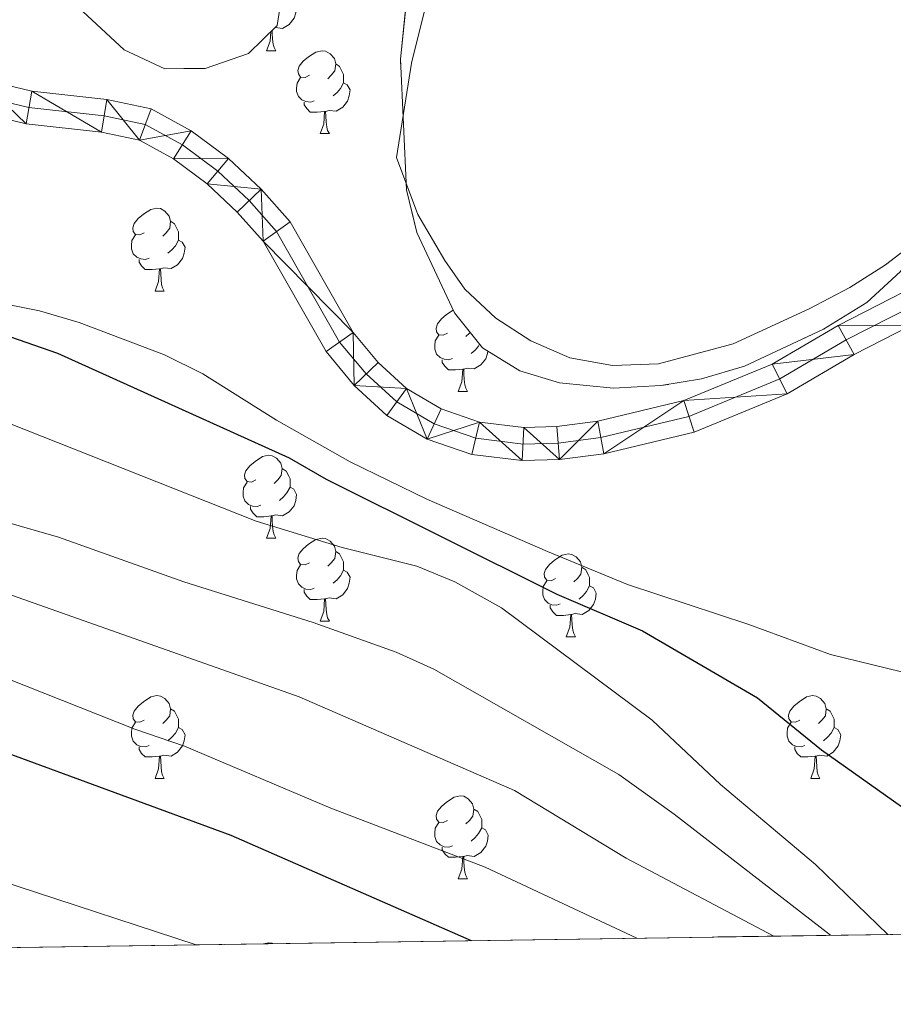
# Model space of a CAD drawing. Extents: x 599368 to 603867, y 761354 to 764390.
# Drawn here: x 601627 to 601733, y 761774 to 761894 of the extents above; entities that cross this region are included whole.
import ezdxf

# ---------------------------------------------------------------- set-up
doc = ezdxf.new("R2010")
doc.units = 0
doc.header["$MEASUREMENT"] = 0
doc.linetypes.add('DGN Style 3', pattern=[59.710713999999996, 42.65051, -17.060204])
doc.linetypes.add('DGN Style 4', pattern=[68.28346651, 34.120408, -17.060204, 0.04265051, -17.060204])
for name, color, linetype in [('Nivel 11', 7, 'Continuous'), ('Nivel 23', 7, 'Continuous'), ('Nivel 35', 7, 'Continuous'), ('Nivel 36', 7, 'Continuous'), ('Nivel 4', 7, 'Continuous'), ('Nivel 49', 7, 'Continuous'), ('Nivel 5', 7, 'Continuous'), ('Nivel 51', 7, 'Continuous'), ('Nivel 57', 7, 'Continuous'), ('Nivel 61', 7, 'Continuous'), ('Nivel 63', 7, 'Continuous')]:
    doc.layers.add(name, color=color, linetype=linetype)
doc.linetypes.add('5zonar', pattern='A,-5,[1,dgnlstyle.shx,S=0.08,R=0,X=0,Y=0],-5', length=10)

msp = doc.modelspace()

# ---------------------------------------------------------------- linework, layer by layer
at = {"layer": 'Nivel 11', "color": 142, "linetype": 'Continuous', "lineweight": 13}
for points in [[(601746.371, 761865.9280000001, 568.316), (601740.784, 761863.8729999999, 568.223), (601726.473, 761856.5390000001, 568.13), (601718.506, 761851.875, 568.13), (601707.801, 761847.44, 567.944), (601697.4029999999, 761844.943, 567.851), (601692.426, 761844.3019999999, 567.851), (601688.442, 761844.1869999999, 567.664), (601683.0719999999, 761844.8430000001, 567.385), (601678.442, 761846.4469999999, 567.292), (601674.2649999999, 761848.898, 567.199), (601670.8200000001, 761852.057, 567.105), (601667.81, 761855.6740000001, 567.105), (601660.1680000001, 761869.088, 566.919), (601656.646, 761873.054, 566.919), (601652.7180000001, 761876.74, 566.919), (601648.2069999999, 761880.0860000001, 566.919), (601643.337, 761882.763, 566.826), (601637.979, 761883.8970000001, 566.826), (601628.912, 761884.8999999999, 566.64), (601622.5020000001, 761886.4280000001, 566.64)], [(601735.1740000001, 761856.5020000001, 568.1750000000001), (601728.398, 761853.03, 568.13), (601720.291, 761848.284, 568.13), (601709.0419999999, 761843.625, 567.944), (601698.128, 761841.004, 567.851), (601692.7409999999, 761840.3090000001, 567.851), (601688.257, 761840.1799999999, 567.664), (601682.165, 761840.9240000001, 567.385), (601676.7590000001, 761842.7960000001, 567.292), (601671.8740000001, 761845.663, 567.199), (601667.9169999999, 761849.2920000001, 567.105), (601664.5090000001, 761853.3870000001, 567.105), (601656.899, 761866.7450000001, 566.919), (601653.777, 761870.2609999999, 566.919), (601650.149, 761873.665, 566.919), (601646.0419999999, 761876.7110000001, 566.919), (601641.9299999999, 761878.9720000001, 566.826), (601637.344, 761879.942, 566.826), (601628.2250000001, 761880.9510000001, 566.64), (601621.169, 761882.6329999999, 566.64)]]:
    msp.add_polyline3d(points, dxfattribs=at)
at = {"layer": 'Nivel 23', "color": 2, "linetype": 'DGN Style 4', "lineweight": 0}
msp.add_polyline3d([(601741.5889999999, 761862.038, 568.223), (601727.436, 761854.7849999999, 568.13), (601719.399, 761850.0800000001, 568.13), (601708.422, 761845.533, 567.944), (601697.7660000001, 761842.9739999999, 567.851), (601692.584, 761842.3060000001, 567.851), (601688.3500000001, 761842.1840000001, 567.664), (601682.619, 761842.8840000001, 567.385), (601677.601, 761844.622, 567.292), (601673.0700000001, 761847.281, 567.199), (601669.369, 761850.675, 567.105), (601666.1599999999, 761854.531, 567.105), (601658.534, 761867.9170000001, 566.919), (601655.212, 761871.658, 566.919), (601651.4340000001, 761875.203, 566.919), (601647.125, 761878.399, 566.919), (601642.6340000001, 761880.868, 566.826), (601637.662, 761881.9199999999, 566.826), (601628.5689999999, 761882.926, 566.64), (601621.8360000001, 761884.531, 566.64)], dxfattribs=at)
at = {"layer": 'Nivel 35', "color": 92, "linetype": '5zonar', "lineweight": 0, "ltscale": 0.5}
for points in [[(601621.712, 761901.9950000001, 572.849), (601627.5349999999, 761899.922, 572.849), (601632.297, 761897.1510000001, 573.222), (601640.084, 761889.9110000001, 573.408), (601644.993, 761887.5989999999, 573.408), (601649.8770000001, 761887.6529999999, 573.408), (601655.122, 761889.4650000001, 573.594), (601658.595, 761892.861, 573.78), (601659.095, 761895.996, 573.78), (601657.9099999999, 761899.646, 573.78), (601655.233, 761903.871, 573.78), (601648.3840000001, 761912.362, 574.339), (601646.5830000001, 761917.04, 574.339), (601646.7490000001, 761922.264, 574.339), (601649.7690000001, 761932.2180000001, 574.339), (601648.96, 761936.3300000001, 574.5260000000001), (601646.236, 761941.1840000001, 575.085), (601637.551, 761953.757, 575.085), (601630.581, 761962.99, 575.085), (601627.8600000001, 761967.5390000001, 575.085), (601624.6130000001, 761971.395, 575.085)], [(601674.658, 761900.0249999999, 574.153), (601673.5220000001, 761888.7520000001, 574.153), (601674.229, 761872.963, 574.153), (601675.507, 761867.788, 574.153), (601680.04, 761858.0700000001, 574.153), (601683.4439999999, 761853.8330000001, 574.153), (601687.977, 761851.06, 574.153), (601692.7620000001, 761849.588, 574.153), (601699.294, 761848.9709999999, 574.153), (601705.0149999999, 761849.263, 574.153), (601709.9480000001, 761850.068, 574.153), (601715.1259999999, 761851.629, 574.153), (601724.706, 761856.074, 574.153), (601729.935, 761859.3049999999, 574.153), (601734.014, 761863.0889999999, 574.153), (601736.794, 761867.2339999999, 574.153), (601738.6030000001, 761872.632, 574.153), (601738.878, 761878.8630000001, 574.153), (601739.05, 761883.977, 574.5260000000001), (601740.284, 761889.791, 574.898)]]:
    msp.add_polyline3d(points, dxfattribs=at)
at = {"layer": 'Nivel 36', "color": 92, "linetype": 'Continuous', "lineweight": 0, "flags": 128}
for points in [[(601660.1570000001, 761895.9510000001), (601660.612, 761895.7010000001), (601660.9569999999, 761895.0860000001), (601660.8470000001, 761894.361), (601660.6370000001, 761893.7209999999), (601660.0519999999, 761892.9809999999), (601659.257, 761892.5009999999), (601658.4070000001, 761892.6059999999), (601658.3019999999, 761892.574)], [(601657.3219999999, 761889.791), (601657.757, 761890.9510000001), (601657.842, 761892.1240000001)], [(601657.9890000001, 761892.2690000001), (601658.0120000001, 761891.8910000001), (601658.047, 761891.206), (601658.1170000001, 761890.591), (601658.2320000001, 761890.1910000001), (601658.4469999999, 761889.791)], [(601657.3219999999, 761889.791), (601658.4469999999, 761889.791)], [(601662.497, 761886.8160000001), (601661.967, 761886.551), (601661.4369999999, 761886.6059999999), (601661.172, 761886.976), (601661.1170000001, 761887.4010000001), (601661.277, 761887.9210000001), (601661.757, 761888.5160000001), (601662.392, 761889.0460000001), (601663.2919999999, 761889.631), (601664.037, 761889.791), (601664.462, 761889.736), (601664.9920000001, 761889.4210000001), (601665.5220000001, 761888.8360000001), (601665.682, 761888.196), (601665.5719999999, 761887.3459999999), (601665.1470000001, 761886.8160000001), (601664.727, 761886.3910000001)], [(601665.682, 761888.196), (601666.1570000001, 761887.881), (601666.4720000001, 761887.2409999999), (601666.632, 761886.9210000001), (601666.632, 761886.341), (601666.632, 761885.916), (601666.2620000001, 761885.226), (601665.842, 761884.746), (601665.362, 761884.3260000001)], [(601663.0819999999, 761883.736), (601662.6570000001, 761883.5760000001), (601662.0719999999, 761883.6359999999), (601661.5970000001, 761883.8459999999), (601661.172, 761884.271), (601660.9569999999, 761884.8559999999), (601660.9569999999, 761885.2760000001), (601661.0120000001, 761885.861), (601661.4369999999, 761886.551)], [(601666.632, 761885.916), (601667.087, 761885.666), (601667.432, 761885.051), (601667.3219999999, 761884.3260000001), (601667.112, 761883.686), (601666.527, 761882.946), (601665.7320000001, 761882.466), (601664.882, 761882.571), (601664.452, 761882.4410000001)], [(601664.342, 761882.4410000001), (601663.452, 761882.3559999999), (601662.6070000001, 761882.3559999999), (601662.182, 761882.7860000001), (601661.862, 761883.2609999999), (601661.862, 761883.5760000001)], [(601663.797, 761879.756), (601664.2320000001, 761880.916), (601664.342, 761882.4410000001), (601664.452, 761882.4410000001), (601664.487, 761881.8559999999), (601664.5220000001, 761881.1710000001), (601664.592, 761880.5560000001), (601664.7069999999, 761880.156), (601664.922, 761879.756)], [(601663.797, 761879.756), (601664.922, 761879.756)], [(601642.5190000001, 761867.7679999999), (601641.9890000001, 761867.503), (601641.459, 761867.558), (601641.1939999999, 761867.9280000001), (601641.139, 761868.3530000001), (601641.2990000001, 761868.8729999999), (601641.7790000001, 761869.4680000001), (601642.4140000001, 761869.9979999999), (601643.314, 761870.5830000001), (601644.0590000001, 761870.743), (601644.4839999999, 761870.6880000001), (601645.014, 761870.3729999999), (601645.544, 761869.788), (601645.7039999999, 761869.148), (601645.594, 761868.298), (601645.169, 761867.7679999999), (601644.7490000001, 761867.3430000001)], [(601645.7039999999, 761869.148), (601646.179, 761868.8330000001), (601646.494, 761868.193), (601646.6540000001, 761867.8729999999), (601646.6540000001, 761867.2930000001), (601646.6540000001, 761866.868), (601646.284, 761866.1780000001), (601645.8640000001, 761865.6980000001), (601645.3840000001, 761865.2779999999)], [(601643.104, 761864.6880000001), (601642.679, 761864.5279999999), (601642.094, 761864.588), (601641.619, 761864.798), (601641.1939999999, 761865.223), (601640.979, 761865.808), (601640.979, 761866.2280000001), (601641.034, 761866.8130000001), (601641.459, 761867.503)], [(601646.6540000001, 761866.868), (601647.1089999999, 761866.618), (601647.4539999999, 761866.003), (601647.344, 761865.2779999999), (601647.1340000001, 761864.638), (601646.5490000001, 761863.898), (601645.754, 761863.4180000001), (601644.9040000001, 761863.523), (601644.4739999999, 761863.3929999999)], [(601644.3640000001, 761863.3929999999), (601643.4739999999, 761863.308), (601642.629, 761863.308), (601642.2039999999, 761863.7380000001), (601641.8840000001, 761864.213), (601641.8840000001, 761864.5279999999)], [(601643.8189999999, 761860.7080000001), (601644.254, 761861.868), (601644.3640000001, 761863.3929999999), (601644.4739999999, 761863.3929999999), (601644.5090000001, 761862.808), (601644.544, 761862.1229999999), (601644.6140000001, 761861.5079999999), (601644.729, 761861.108), (601644.9439999999, 761860.7080000001)], [(601643.8189999999, 761860.7080000001), (601644.9439999999, 761860.7080000001)], [(601679.21, 761855.628), (601678.6799999999, 761855.3630000001), (601678.1499999999, 761855.4180000001), (601677.885, 761855.788), (601677.8300000001, 761856.213), (601677.99, 761856.733), (601678.47, 761857.328), (601679.105, 761857.858), (601679.898, 761858.3740000001)], [(601679.7949999999, 761852.548), (601679.3700000001, 761852.388), (601678.7849999999, 761852.4480000001), (601678.31, 761852.658), (601677.885, 761853.0830000001), (601677.6699999999, 761853.6680000001), (601677.6699999999, 761854.088), (601677.7250000001, 761854.673), (601678.1499999999, 761855.3630000001)], [(601681.9310000001, 761855.716), (601681.8600000001, 761855.628), (601681.44, 761855.203)], [(601683.0970000001, 761854.2650000001), (601682.9750000001, 761854.038), (601682.5549999999, 761853.558), (601682.075, 761853.138)], [(601684.081, 761853.443), (601684.0349999999, 761853.138), (601683.825, 761852.4979999999), (601683.24, 761851.7579999999), (601682.4450000001, 761851.2779999999), (601681.595, 761851.3829999999), (601681.165, 761851.253)], [(601681.0549999999, 761851.253), (601680.165, 761851.1680000001), (601679.3200000001, 761851.1680000001), (601678.895, 761851.598), (601678.575, 761852.0730000001), (601678.575, 761852.388)], [(601680.51, 761848.568), (601680.9450000001, 761849.7280000001), (601681.0549999999, 761851.253), (601681.165, 761851.253), (601681.2, 761850.6680000001), (601681.2350000001, 761849.983), (601681.3049999999, 761849.368), (601681.4199999999, 761848.9680000001), (601681.635, 761848.568)], [(601680.51, 761848.568), (601681.635, 761848.568)], [(601656.0220000001, 761837.8589999999), (601655.4920000001, 761837.594), (601654.962, 761837.649), (601654.6969999999, 761838.0190000001), (601654.642, 761838.4439999999), (601654.8019999999, 761838.9639999999), (601655.2820000001, 761839.5590000001), (601655.9169999999, 761840.0889999999), (601656.817, 761840.6740000001), (601657.5619999999, 761840.834), (601657.987, 761840.7790000001), (601658.517, 761840.4639999999), (601659.047, 761839.879), (601659.2069999999, 761839.2390000001), (601659.0970000001, 761838.389), (601658.672, 761837.8589999999), (601658.2520000001, 761837.4340000001)], [(601659.2069999999, 761839.2390000001), (601659.682, 761838.9240000001), (601659.997, 761838.284), (601660.1570000001, 761837.9639999999), (601660.1570000001, 761837.3840000001), (601660.1570000001, 761836.959), (601659.787, 761836.2690000001), (601659.3670000001, 761835.7890000001), (601658.8870000001, 761835.369)], [(601656.6070000001, 761834.7790000001), (601656.182, 761834.619), (601655.5970000001, 761834.679), (601655.122, 761834.889), (601654.6969999999, 761835.314), (601654.4820000001, 761835.899), (601654.4820000001, 761836.3189999999), (601654.537, 761836.9040000001), (601654.962, 761837.594)], [(601660.1570000001, 761836.959), (601660.612, 761836.709), (601660.9569999999, 761836.094), (601660.8470000001, 761835.369), (601660.6370000001, 761834.729), (601660.0519999999, 761833.9890000001), (601659.257, 761833.5090000001), (601658.4070000001, 761833.6140000001), (601657.977, 761833.4839999999)], [(601657.8670000001, 761833.4839999999), (601656.977, 761833.399), (601656.132, 761833.399), (601655.7069999999, 761833.8289999999), (601655.3870000001, 761834.304), (601655.3870000001, 761834.619)], [(601657.3219999999, 761830.7990000001), (601657.757, 761831.959), (601657.8670000001, 761833.4839999999), (601657.977, 761833.4839999999), (601658.0120000001, 761832.899), (601658.047, 761832.2139999999), (601658.1170000001, 761831.5989999999), (601658.2320000001, 761831.199), (601658.4469999999, 761830.7990000001)], [(601657.3219999999, 761830.7990000001), (601658.4469999999, 761830.7990000001)], [(601662.497, 761827.824), (601661.967, 761827.5590000001), (601661.4369999999, 761827.6140000001), (601661.172, 761827.9839999999), (601661.1170000001, 761828.409), (601661.277, 761828.929), (601661.757, 761829.524), (601662.392, 761830.054), (601663.2919999999, 761830.639), (601664.037, 761830.7990000001), (601664.462, 761830.744), (601664.9920000001, 761830.429), (601665.5220000001, 761829.844), (601665.682, 761829.2039999999), (601665.5719999999, 761828.354), (601665.1470000001, 761827.824), (601664.727, 761827.399)], [(601665.682, 761829.2039999999), (601666.1570000001, 761828.889), (601666.4720000001, 761828.2490000001), (601666.632, 761827.929), (601666.632, 761827.3489999999), (601666.632, 761826.9240000001), (601666.2620000001, 761826.2339999999), (601665.842, 761825.754), (601665.362, 761825.334)], [(601692.2690000001, 761825.919), (601691.7390000001, 761825.6540000001), (601691.209, 761825.709), (601690.9439999999, 761826.0789999999), (601690.889, 761826.504), (601691.0490000001, 761827.024), (601691.5290000001, 761827.619), (601692.1640000001, 761828.149), (601693.064, 761828.7339999999), (601693.8090000001, 761828.8940000001), (601694.2339999999, 761828.8389999999), (601694.764, 761828.524), (601695.294, 761827.939), (601695.4539999999, 761827.2990000001), (601695.344, 761826.449), (601694.919, 761825.919), (601694.4990000001, 761825.494)], [(601663.0819999999, 761824.744), (601662.6570000001, 761824.584), (601662.0719999999, 761824.6440000001), (601661.5970000001, 761824.854), (601661.172, 761825.2790000001), (601660.9569999999, 761825.8640000001), (601660.9569999999, 761826.284), (601661.0120000001, 761826.869), (601661.4369999999, 761827.5590000001)], [(601666.632, 761826.9240000001), (601667.087, 761826.6740000001), (601667.432, 761826.0590000001), (601667.3219999999, 761825.334), (601667.112, 761824.6939999999), (601666.527, 761823.9539999999), (601665.7320000001, 761823.4739999999), (601664.882, 761823.5789999999), (601664.452, 761823.449)], [(601695.4539999999, 761827.2990000001), (601695.929, 761826.9839999999), (601696.244, 761826.344), (601696.4040000001, 761826.024), (601696.4040000001, 761825.4439999999), (601696.4040000001, 761825.0190000001), (601696.034, 761824.3289999999), (601695.6140000001, 761823.8489999999), (601695.1340000001, 761823.429)], [(601692.854, 761822.8389999999), (601692.429, 761822.679), (601691.844, 761822.7390000001), (601691.369, 761822.949), (601690.9439999999, 761823.3740000001), (601690.729, 761823.959), (601690.729, 761824.379), (601690.784, 761824.9639999999), (601691.209, 761825.6540000001)], [(601664.342, 761823.449), (601663.452, 761823.3640000001), (601662.6070000001, 761823.3640000001), (601662.182, 761823.794), (601661.862, 761824.2690000001), (601661.862, 761824.584)], [(601696.4040000001, 761825.0190000001), (601696.8589999999, 761824.7690000001), (601697.2039999999, 761824.1540000001), (601697.094, 761823.429), (601696.8840000001, 761822.7890000001), (601696.2990000001, 761822.0490000001), (601695.504, 761821.5689999999), (601694.6540000001, 761821.6740000001), (601694.2239999999, 761821.544)], [(601663.797, 761820.764), (601664.2320000001, 761821.9240000001), (601664.342, 761823.449), (601664.452, 761823.449), (601664.487, 761822.8640000001), (601664.5220000001, 761822.179), (601664.592, 761821.564), (601664.7069999999, 761821.1640000001), (601664.922, 761820.764)], [(601694.1140000001, 761821.544), (601693.2239999999, 761821.459), (601692.379, 761821.459), (601691.9539999999, 761821.889), (601691.6340000001, 761822.3640000001), (601691.6340000001, 761822.679)], [(601663.797, 761820.764), (601664.922, 761820.764)], [(601693.5689999999, 761818.8589999999), (601694.004, 761820.0190000001), (601694.1140000001, 761821.544), (601694.2239999999, 761821.544), (601694.2590000001, 761820.959), (601694.294, 761820.274), (601694.3640000001, 761819.659), (601694.479, 761819.2590000001), (601694.6939999999, 761818.8589999999)], [(601693.5689999999, 761818.8589999999), (601694.6939999999, 761818.8589999999)], [(601642.5190000001, 761808.7760000001), (601641.9890000001, 761808.5109999999), (601641.459, 761808.5660000001), (601641.1939999999, 761808.936), (601641.139, 761809.361), (601641.2990000001, 761809.881), (601641.7790000001, 761810.476), (601642.4140000001, 761811.006), (601643.314, 761811.591), (601644.0590000001, 761811.7509999999), (601644.4839999999, 761811.696), (601645.014, 761811.381), (601645.544, 761810.7960000001), (601645.7039999999, 761810.156), (601645.594, 761809.3060000001), (601645.169, 761808.7760000001), (601644.7490000001, 761808.351)], [(601721.8459999999, 761808.7760000001), (601721.3160000001, 761808.5109999999), (601720.7860000001, 761808.5660000001), (601720.521, 761808.936), (601720.466, 761809.361), (601720.6259999999, 761809.881), (601721.1059999999, 761810.476), (601721.7409999999, 761811.006), (601722.6410000001, 761811.591), (601723.3859999999, 761811.7509999999), (601723.811, 761811.696), (601724.341, 761811.381), (601724.871, 761810.7960000001), (601725.031, 761810.156), (601724.9210000001, 761809.3060000001), (601724.496, 761808.7760000001), (601724.0760000001, 761808.351)], [(601645.7039999999, 761810.156), (601646.179, 761809.841), (601646.494, 761809.2010000001), (601646.6540000001, 761808.881), (601646.6540000001, 761808.301), (601646.6540000001, 761807.8759999999), (601646.284, 761807.186), (601645.8640000001, 761806.706), (601645.3840000001, 761806.2860000001)], [(601725.031, 761810.156), (601725.506, 761809.841), (601725.821, 761809.2010000001), (601725.9809999999, 761808.881), (601725.9809999999, 761808.301), (601725.9809999999, 761807.8759999999), (601725.611, 761807.186), (601725.1910000001, 761806.706), (601724.7110000001, 761806.2860000001)], [(601643.104, 761805.696), (601642.679, 761805.5360000001), (601642.094, 761805.5959999999), (601641.619, 761805.8060000001), (601641.1939999999, 761806.2309999999), (601640.979, 761806.8160000001), (601640.979, 761807.236), (601641.034, 761807.821), (601641.459, 761808.5109999999)], [(601646.6540000001, 761807.8759999999), (601647.1089999999, 761807.6259999999), (601647.4539999999, 761807.0109999999), (601647.344, 761806.2860000001), (601647.1340000001, 761805.646), (601646.5490000001, 761804.906), (601645.754, 761804.426), (601644.9040000001, 761804.531), (601644.4739999999, 761804.4010000001)], [(601722.4310000001, 761805.696), (601722.006, 761805.5360000001), (601721.4210000001, 761805.5959999999), (601720.946, 761805.8060000001), (601720.521, 761806.2309999999), (601720.3060000001, 761806.8160000001), (601720.3060000001, 761807.236), (601720.361, 761807.821), (601720.7860000001, 761808.5109999999)], [(601725.9809999999, 761807.8759999999), (601726.436, 761807.6259999999), (601726.781, 761807.0109999999), (601726.6710000001, 761806.2860000001), (601726.4610000001, 761805.646), (601725.8759999999, 761804.906), (601725.081, 761804.426), (601724.2309999999, 761804.531), (601723.801, 761804.4010000001)], [(601644.3640000001, 761804.4010000001), (601643.4739999999, 761804.3160000001), (601642.629, 761804.3160000001), (601642.2039999999, 761804.746), (601641.8840000001, 761805.2209999999), (601641.8840000001, 761805.5360000001)], [(601723.6910000001, 761804.4010000001), (601722.801, 761804.3160000001), (601721.956, 761804.3160000001), (601721.531, 761804.746), (601721.2110000001, 761805.2209999999), (601721.2110000001, 761805.5360000001)], [(601643.8189999999, 761801.716), (601644.254, 761802.8759999999), (601644.3640000001, 761804.4010000001), (601644.4739999999, 761804.4010000001), (601644.5090000001, 761803.8160000001), (601644.544, 761803.131), (601644.6140000001, 761802.5160000001), (601644.729, 761802.1159999999), (601644.9439999999, 761801.716)], [(601723.146, 761801.716), (601723.581, 761802.8759999999), (601723.6910000001, 761804.4010000001), (601723.801, 761804.4010000001), (601723.8360000001, 761803.8160000001), (601723.871, 761803.131), (601723.9410000001, 761802.5160000001), (601724.0560000001, 761802.1159999999), (601724.271, 761801.716)], [(601643.8189999999, 761801.716), (601644.9439999999, 761801.716)], [(601723.146, 761801.716), (601724.271, 761801.716)], [(601679.21, 761796.6359999999), (601678.6799999999, 761796.371), (601678.1499999999, 761796.426), (601677.885, 761796.7960000001), (601677.8300000001, 761797.2209999999), (601677.99, 761797.7409999999), (601678.47, 761798.3360000001), (601679.105, 761798.8659999999), (601680.0050000001, 761799.4510000001), (601680.75, 761799.611), (601681.175, 761799.5560000001), (601681.7050000001, 761799.2409999999), (601682.2350000001, 761798.656), (601682.395, 761798.0160000001), (601682.2849999999, 761797.166), (601681.8600000001, 761796.6359999999), (601681.44, 761796.2110000001)], [(601682.395, 761798.0160000001), (601682.8700000001, 761797.7010000001), (601683.185, 761797.061), (601683.345, 761796.7409999999), (601683.345, 761796.1610000001), (601683.345, 761795.736), (601682.9750000001, 761795.0460000001), (601682.5549999999, 761794.5660000001), (601682.075, 761794.146)], [(601679.7949999999, 761793.5560000001), (601679.3700000001, 761793.396), (601678.7849999999, 761793.456), (601678.31, 761793.666), (601677.885, 761794.091), (601677.6699999999, 761794.676), (601677.6699999999, 761795.0959999999), (601677.7250000001, 761795.6810000001), (601678.1499999999, 761796.371)], [(601683.345, 761795.736), (601683.8, 761795.486), (601684.145, 761794.871), (601684.0349999999, 761794.146), (601683.825, 761793.506), (601683.24, 761792.7660000001), (601682.4450000001, 761792.2860000001), (601681.595, 761792.3910000001), (601681.165, 761792.2609999999)], [(601681.0549999999, 761792.2609999999), (601680.165, 761792.176), (601679.3200000001, 761792.176), (601678.895, 761792.6059999999), (601678.575, 761793.081), (601678.575, 761793.396)], [(601680.51, 761789.5760000001), (601680.9450000001, 761790.736), (601681.0549999999, 761792.2609999999), (601681.165, 761792.2609999999), (601681.2, 761791.676), (601681.2350000001, 761790.9909999999), (601681.3049999999, 761790.3759999999), (601681.4199999999, 761789.976), (601681.635, 761789.5760000001)], [(601680.51, 761789.5760000001), (601681.635, 761789.5760000001)], [(601656.96, 761781.713), (601657.5619999999, 761781.842), (601657.987, 761781.787), (601658.084, 761781.729)]]:
    msp.add_lwpolyline(points, dxfattribs=at)
at = {"layer": 'Nivel 36', "color": 92, "linetype": 'Continuous', "lineweight": 0}
msp.add_polyline3d([(601745.835, 761896.2350000001, 569.293), (601741.51, 761886.9920000001, 569.293), (601740.663, 761884.2350000001, 569.199), (601739.848, 761878.4650000001, 569.013), (601739.7509999999, 761873.4650000001, 568.92), (601737.257, 761867.753, 568.827), (601732.1869999999, 761863.881, 568.734), (601727.8670000001, 761861.125, 568.734), (601722.973, 761858.5530000001, 568.734), (601713.7479999999, 761854.3300000001, 568.734), (601704.7309999999, 761851.9040000001, 568.4540000000001), (601699.163, 761851.69, 568.361), (601694.0009999999, 761852.625, 568.361), (601689.2860000001, 761854.672, 568.361), (601685.058, 761857.4110000001, 568.268), (601681.3189999999, 761860.9180000001, 568.1750000000001), (601678.8770000001, 761864.402, 568.082), (601675.6100000001, 761869.9750000001, 567.895), (601673.054, 761876.8530000001, 567.802), (601674.837, 761888.2820000001, 568.1750000000001), (601678.5279999999, 761903.0889999999, 568.641)], dxfattribs=at)
at = {"layer": 'Nivel 4', "color": 25, "linetype": 'Continuous', "lineweight": 30, "flags": 128}
for points, elevation in [([(601622.4450000001, 761856.5120000001), (601632.023, 761853.1950000001), (601660.0689999999, 761840.5220000001), (601664.527, 761837.939), (601692.4510000001, 761824.006), (601702.79, 761819.594), (601716.692, 761811.467), (601724.463, 761805.169), (601743.1300000001, 761791.9340000001), (601748.244, 761787.206), (601751.777, 761785.108), (601754.798, 761787.9650000001), (601764.541, 761816.2650000001), (601771.267, 761830.9569999999), (601776.7649999999, 761840.061), (601792.2649999999, 761860.3659999999)], 575), ([(601544.6769999999, 761822.2), (601552.1640000001, 761821.7550000001), (601562.4040000001, 761820.494), (601577.4510000001, 761817.041), (601583.439, 761816.0700000001), (601600.4269999999, 761811.754), (601611.5959999999, 761809.2820000001), (601622.1610000001, 761806.193), (601653.01, 761794.8640000001), (601682.0590000001, 761782.0860000001)], 600)]:
    msp.add_lwpolyline(points, dxfattribs=dict(at, elevation=elevation))
at = {"layer": 'Nivel 49', "color": 19, "linetype": 'Continuous', "lineweight": 0, "extrusion": (0.01487017505194997, -0.9998894044375223, 0.0002383012832986605), "elevation": -752750.5785286863, "flags": 128}
msp.add_lwpolyline([(612550.7195605817, 758.1924503951227), (612554.608993056, 758.8784504146008), (613452.8513832092, 779.7704510078031)], dxfattribs=at)
at = {"layer": 'Nivel 5', "color": 25, "linetype": 'Continuous', "lineweight": 0, "flags": 128}
for points, elevation in [([(601725.5449999999, 761816.727), (601735.7990000001, 761814.2180000001), (601740.5530000001, 761812.1710000001), (601744.7420000001, 761809.432), (601748.06, 761809.621), (601749.185, 761811.388), (601755.8400000001, 761824.9240000001), (601759.649, 761834.855), (601762.852, 761838.5150000001), (601770.9610000001, 761845.102), (601781.129, 761856.9010000001), (601799.1510000001, 761881.7890000001)], 570), ([(601619.2790000001, 761860.3900000001), (601629.851, 761858.307), (601634.6429999999, 761856.881), (601644.9809999999, 761852.979), (601649.585, 761850.702), (601658.537, 761845.077), (601667.425, 761840.0320000001), (601676.7220000001, 761835.5360000001), (601691.297, 761829.182), (601700.9950000001, 761825.206), (601715.6740000001, 761820.3559999999), (601725.5449999999, 761816.727)], 570), ([(601625.996, 761844.7380000001), (601656.041, 761832.858), (601666.446, 761829.662), (601675.4839999999, 761827.4240000001), (601680.094, 761825.4950000001), (601685.743, 761822.3600000001), (601703.9610000001, 761808.7520000001), (601712.2520000001, 761800.966), (601723.7220000001, 761791.2960000001), (601732.4750000001, 761782.8360000001)], 580), ([(601624.962, 761832.9809999999), (601632.156, 761830.915), (601647.325, 761825.5109999999), (601662.9539999999, 761820.574), (601672.983, 761817.017), (601677.538, 761814.956), (601699.9439999999, 761802.2039999999), (601706.6140000001, 761797.3859999999), (601725.561, 761782.733)], 585), ([(601623.794, 761824.831), (601661.257, 761811.5830000001), (601687.327, 761800.27), (601700.817, 761792.0819999999), (601718.685, 761782.631)], 590), ([(601626.014, 761813.7690000001), (601641.388, 761807.6869999999), (601647.369, 761805.625), (601665.0800000001, 761798.112), (601683.764, 761790.966), (601702.0930000001, 761782.3840000001)], 595), ([(601401.1030000001, 761777.906), (601407.2, 761784.152), (601411.2860000001, 761786.9979999999), (601425.321, 761794.8829999999), (601435.342, 761799.598), (601440.314, 761801.5179999999), (601456.406, 761806.442), (601467.592, 761809.3119999999), (601477.99, 761810.337), (601494.78, 761811.0630000001), (601506.5689999999, 761811.038), (601522.02, 761810.3289999999), (601538.584, 761808.9299999999), (601549.723, 761807.6200000001), (601555.077, 761806.534), (601559.835, 761804.996), (601570.605, 761803.271), (601585.9269999999, 761800.21), (601605.4369999999, 761795.763), (601648.79, 761781.591)], 605)]:
    msp.add_lwpolyline(points, dxfattribs=dict(at, elevation=elevation))
at = {"layer": 'Nivel 57', "color": 92, "linetype": 'DGN Style 3', "lineweight": 0, "flags": 128}
msp.add_lwpolyline([(601740.284, 761889.791), (601739.05, 761883.977), (601738.878, 761878.8630000001), (601738.6030000001, 761872.632), (601736.794, 761867.2339999999), (601734.014, 761863.0889999999), (601729.935, 761859.3049999999), (601724.706, 761856.074), (601715.1259999999, 761851.629), (601709.9480000001, 761850.068), (601705.0149999999, 761849.263), (601699.294, 761848.9709999999), (601692.7620000001, 761849.588), (601687.977, 761851.06), (601683.4439999999, 761853.8330000001), (601680.04, 761858.0700000001), (601675.507, 761867.788), (601674.229, 761872.963), (601673.5220000001, 761888.7520000001), (601674.658, 761900.0249999999), (601674.9639999999, 761910.408), (601676.148, 761916.405), (601678.4450000001, 761920.872), (601681.905, 761924.4820000001), (601691.327, 761930.9739999999), (601695.196, 761935.2760000001), (601697.381, 761939.7620000001), (601699.0819999999, 761944.665), (601704.7760000001, 761954.3430000001), (601706.0360000001, 761957.7139999999), (601705.5430000001, 761960.9140000001), (601702.69, 761963.6300000001), (601697.409, 761965.0220000001), (601686.1370000001, 761965.3570000001), (601680.953, 761965.3019999999), (601675.959, 761965.5490000001), (601665.5590000001, 761967.4950000001), (601659.662, 761969.006), (601634.956, 761977.577), (601630.1030000001, 761978.7820000001), (601625.1399999999, 761979.0320000001), (601623.087, 761978.3230000001), (601622.199, 761975.7949999999), (601624.6130000001, 761971.395), (601627.8600000001, 761967.5390000001), (601630.581, 761962.99), (601637.551, 761953.757), (601646.236, 761941.1840000001), (601648.96, 761936.3300000001), (601649.7690000001, 761932.2180000001), (601646.7490000001, 761922.264), (601646.5830000001, 761917.04), (601648.3840000001, 761912.362), (601655.233, 761903.871), (601657.9099999999, 761899.646), (601659.095, 761895.996), (601658.595, 761892.861), (601655.122, 761889.4650000001), (601649.8770000001, 761887.6529999999), (601644.993, 761887.5989999999), (601640.084, 761889.9110000001), (601632.297, 761897.1510000001), (601627.5349999999, 761899.922), (601621.712, 761901.9950000001), (601616.595, 761902.3970000001), (601611.976, 761903.521), (601608.078, 761906.6529999999), (601597.969, 761923.7890000001), (601588.5819999999, 761936.6259999999), (601585.3470000001, 761940.439), (601581.5660000001, 761944.213), (601573.7050000001, 761951.2239999999), (601568.7860000001, 761954.4510000001), (601553.7280000001, 761963.5959999999), (601540.065, 761970.7720000001), (601529.7960000001, 761974.703), (601513.415, 761979.2550000001), (601508.2779999999, 761981.4880000001), (601503.087, 761985.02), (601499.7280000001, 761988.72), (601496.994, 761993.517), (601495.5020000001, 761998.2890000001), (601495.3630000001, 762004.0109999999), (601497.061, 762009.2180000001), (601499.73, 762014.919), (601500.8360000001, 762019.791), (601500.6300000001, 762024.673), (601497.9750000001, 762030.6000000001), (601494.7239999999, 762034.3759999999), (601490.6429999999, 762037.689), (601487.7110000001, 762040.6329999999), (601486.996, 762043.1429999999), (601488.7860000001, 762046.902), (601492.6429999999, 762050.1499999999), (601495.2010000001, 762053.459), (601495.8470000001, 762057.206), (601495.0590000001, 762059.4099999999), (601490.9199999999, 762061.1200000001), (601485.959, 762061.142), (601481.4010000001, 762059.26), (601474.277, 762052.1780000001), (601469.0109999999, 762050.504), (601464.02, 762050.598), (601452.959, 762053.844), (601447.9639999999, 762053.398), (601442.1340000001, 762051.7209999999), (601437.1510000001, 762051.2949999999), (601432.173, 762052.8430000001), (601427.869, 762055.619), (601419.744, 762063.287), (601415.5449999999, 762066.0150000001), (601410.7150000001, 762068.0989999999), (601400.983, 762071.7309999999), (601397.523, 762074.135), (601396.2, 762076.4099999999), (601396.703, 762079.2390000001), (601401.192, 762082.183), (601406.0449999999, 762083.31), (601411.2679999999, 762083.8289999999), (601416.5490000001, 762083.8700000001), (601421.5349999999, 762083.48), (601426.733, 762082.622), (601432.9299999999, 762081.3330000001), (601437.895, 762080.76), (601442.6950000001, 762081.5), (601444.74, 762082.896), (601444.584, 762085.0730000001), (601440.263, 762087.578), (601404.9680000001, 762096.071), (601389.622, 762102.3319999999), (601384.791, 762104.5020000001), (601370.899, 762112.1059999999), (601365.959, 762115.1429999999), (601352.757, 762124.496), (601347.8389999999, 762127.4510000001), (601343.267, 762129.476), (601339.6000000001, 762129.817), (601336.865, 762128.719), (601335.6699999999, 762126.3400000001), (601337.378, 762122.625), (601341.466, 762119.7650000001), (601346.655, 762116.8189999999), (601350.913, 762114.2209999999), (601353.6869999999, 762111.81), (601354.95, 762107.932), (601354.145, 762104.794), (601351.575, 762102.5530000001), (601346.4739999999, 762101.5050000001), (601340.9180000001, 762101.6799999999), (601330.361, 762102.4720000001), (601319.537, 762104.3800000001), (601314.683, 762105.5819999999), (601309.2960000001, 762107.057), (601304.6499999999, 762108.905), (601301.814, 762110.871), (601299.8840000001, 762115.9140000001), (601299.6529999999, 762126.0970000001), (601300.058, 762131.9639999999), (601300.5260000001, 762136.943), (601301.848, 762141.6130000001), (601303.577, 762143.997), (601307.003, 762144.798), (601311.9820000001, 762143.021), (601318.4380000001, 762140.3700000001), (601323.4550000001, 762140.7050000001), (601323.879, 762143.763), (601318.105, 762148.354), (601305.4240000001, 762160.8870000001), (601288.997, 762175.7550000001), (601284.835, 762179.104), (601276.175, 762185.165), (601271.317, 762187.8400000001), (601266.6740000001, 762189.685), (601250.29, 762194.541), (601234.6869999999, 762197.7280000001), (601227.1969999999, 762198.79), (601223.462, 762198.3670000001), (601220.0549999999, 762195.888), (601218.3910000001, 762191.852), (601218.8570000001, 762186.8700000001), (601220.6510000001, 762183.379), (601224.729, 762180.2949999999), (601230.04, 762178.726), (601234.9809999999, 762177.966), (601245.81, 762177.466), (601251.8899999999, 762176.865), (601257.442, 762175.936), (601262.605, 762174.4979999999), (601267.7520000001, 762172.6429999999), (601272.078, 762170.132), (601275.9310000001, 762166.74), (601279.618, 762162.2380000001), (601282.057, 762157.879), (601284.0220000001, 762152.7110000001), (601285.006, 762147.5719999999), (601285.0120000001, 762142.054), (601282.8400000001, 762121.0630000001), (601282.6669999999, 762115.933), (601283.183, 762110.959), (601284.908, 762105.1840000001), (601287.2139999999, 762100.5179999999), (601290.3600000001, 762096.212), (601294.6740000001, 762093.077), (601299.422, 762091.5249999999), (601305.0789999999, 762090.6710000001), (601316.1329999999, 762089.162), (601321.1240000001, 762088.8640000001), (601349.1880000001, 762088.783), (601354.173, 762088.3870000001), (601364.193, 762086.284), (601369.2479999999, 762084.6610000001), (601373.1699999999, 762081.8800000001), (601375.963, 762077.7139999999), (601380.4750000001, 762067.541), (601383.5689999999, 762062.45), (601387.658, 762059.185), (601392.2150000001, 762057.135), (601402.095, 762053.8859999999), (601405.709, 762051.227), (601407.973, 762046.777), (601408.675, 762041.7550000001), (601407.318, 762036.926), (601404.469, 762032.3160000001), (601402.7509999999, 762028.8630000001), (601403.176, 762024.976), (601405.727, 762021.9510000001), (601410.71, 762019.946), (601413.838, 762019.98), (601416.9439999999, 762022.074), (601418.9480000001, 762027.209), (601421.0360000001, 762031.5819999999), (601423.757, 762034.054), (601428.5530000001, 762035.0989999999), (601439.6370000001, 762033.389), (601450.604, 762032.773), (601455.5249999999, 762032.037), (601465.983, 762029.392), (601470.899, 762028.8489999999), (601473.8910000001, 762027.355), (601475.9650000001, 762023.51), (601476.354, 762018.53), (601476.467, 762001.912), (601476.973, 761996.94), (601477.105, 761991.8289999999), (601475.94, 761986.703), (601473.473, 761982.0970000001), (601472.355, 761977.442), (601473.578, 761972.5590000001), (601476.3759999999, 761967.935), (601480.6130000001, 761964.3189999999), (601485.145, 761961.5449999999), (601490.2390000001, 761959.7450000001), (601495.2350000001, 761960.0530000001), (601505.6030000001, 761964.591), (601511.0630000001, 761964.909), (601517.038, 761964.0730000001), (601521.912, 761963.017), (601526.513, 761961.007), (601530.744, 761957.925), (601535.3740000001, 761954.7380000001), (601539.8090000001, 761952.4539999999), (601545.1780000001, 761949.994), (601549.7110000001, 761947.2209999999), (601553.713, 761944.1359999999), (601557.8740000001, 761940.442), (601567.7080000001, 761927.5009999999), (601576.21, 761919.939), (601582.9839999999, 761912.406), (601589.4169999999, 761903.396), (601594.764, 761894.5630000001), (601596.781, 761889.8400000001), (601597.709, 761884.943), (601597.4199999999, 761879.4580000001), (601595.6840000001, 761874.771), (601592.273, 761870.6529999999), (601587.973, 761868.1229999999), (601582.402, 761866.507), (601576.818, 761865.754), (601571.601, 761865.7420000001), (601566.6259999999, 761866.21), (601561.271, 761867.4480000001), (601541.0519999999, 761874.0179999999), (601529.824, 761878.227), (601520.1270000001, 761882.335), (601515.3659999999, 761885.03), (601513.0460000001, 761887.9040000001), (601511.9950000001, 761893.2350000001), (601511.8570000001, 761898.804), (601511.7010000001, 761904.888), (601510.2579999999, 761909.939), (601507.149, 761914.037), (601502.885, 761916.639), (601497.7520000001, 761918.49), (601491.531, 761919.841), (601486.7390000001, 761920.659), (601480.6499999999, 761921.4550000001), (601475.6059999999, 761921.7579999999), (601470.628, 761921.4739999999), (601458.2390000001, 761919.7620000001), (601453.244, 761920.138), (601441.811, 761921.8289999999), (601436.8160000001, 761922.0179999999), (601431.325, 761921.729), (601426.22, 761920.986), (601420.8970000001, 761919.2490000001), (601415.808, 761917.0560000001), (601406.236, 761911.9450000001), (601400.952, 761909.808), (601395.9110000001, 761908.8090000001), (601390.943, 761908.9990000001), (601385.7339999999, 761910.773), (601381.6570000001, 761913.7039999999), (601377.9450000001, 761917.713), (601374.2790000001, 761922.429), (601371.594, 761926.6429999999), (601369.4040000001, 761931.503), (601367.3600000001, 761936.9750000001), (601365.9280000001, 761942.301), (601364.611, 761948.6089999999), (601364.0490000001, 761953.575), (601364.446, 761959.074), (601365.996, 761963.899), (601366.639, 761967.8740000001), (601365.7660000001, 761970.9170000001), (601363.5349999999, 761972.571), (601360.6410000001, 761972.0050000001), (601357.48, 761968.0020000001), (601354.4029999999, 761963.3130000001), (601349.04, 761953.02), (601345.942, 761948.4839999999), (601339.622, 761940.257), (601337.682, 761936.2679999999), (601337.4269999999, 761931.686), (601338.764, 761928.1140000001), (601341.223, 761926.5390000001), (601344.2679999999, 761927.183), (601347.666, 761930.5009999999), (601349.8260000001, 761935.3330000001), (601351.068, 761940.3829999999), (601352.3360000001, 761943.068), (601354.3840000001, 761944.159), (601357.2420000001, 761942.1869999999), (601359.1170000001, 761937.22), (601360.085, 761932.317), (601360.6799999999, 761926.183), (601361.9610000001, 761921.348), (601364.533, 761916.416), (601367.7849999999, 761912.1780000001), (601372.1780000001, 761907.9890000001), (601376.909, 761905.088), (601381.5430000001, 761903.2479999999), (601387.2080000001, 761901.632), (601392.392, 761900.9170000001), (601398.02, 761900.4110000001), (601403.0149999999, 761900.6610000001), (601413.659, 761903.0150000001), (601418.6270000001, 761903.5800000001), (601425.0760000001, 761903.801), (601429.9850000001, 761904.773), (601440.6799999999, 761908.3589999999), (601456.2620000001, 761909.335), (601467.369, 761908.835), (601472.368, 761908.9780000001), (601478.3630000001, 761910.1939999999), (601483.5959999999, 761911.216), (601488.9809999999, 761911.277), (601493.946, 761910.665), (601498.3910000001, 761908.9580000001), (601500.96, 761905.9750000001), (601501.834, 761901.212), (601502.0519999999, 761895.8700000001), (601502.2520000001, 761890.9909999999), (601501.905, 761886.476), (601499.7450000001, 761882.6429999999), (601495.736, 761879.7010000001), (601492.4809999999, 761878.5390000001), (601487.7479999999, 761877.477), (601480.9550000001, 761876.31), (601470.4510000001, 761875.1499999999), (601447.398, 761873.1980000001), (601441.5660000001, 761872.1370000001), (601431.3630000001, 761869.608), (601425.432, 761867.635), (601414.0349999999, 761863.122), (601398.014, 761854.79), (601387.875, 761850.354), (601377.4340000001, 761846.5789999999), (601360.7579999999, 761841.4310000001), (601350.4680000001, 761837.3300000001), (601345.523, 761834.4539999999), (601341.5819999999, 761831.381), (601337.476, 761827.568), (601333.976, 761823.5460000001), (601324.4140000001, 761810.2820000001), (601320.727, 761805.5109999999), (601316.409, 761800.317), (601309.3389999999, 761793.2520000001), (601307.4410000001, 761791.6159999999), (601303.629, 761788.587), (601296.1030000001, 761782.423), (601289.456, 761776.2450000001), (601293.345, 761776.3030000001), (602191.4880000001, 761789.665), (602206.1510000001, 761797.06), (602211.0830000001, 761797.9920000001), (602216.1710000001, 761798.1070000001), (602224.0160000001, 761797.889), (602234.5970000001, 761796.6529999999), (602239.3999999999, 761795.3859999999), (602251.74, 761790.5619999999), (602324.871, 761791.6499999999), (602304.8360000001, 761800.4299999999), (602294.892, 761804.0020000001), (602280.0630000001, 761812.095), (602275.6810000001, 761814.477), (602269.905, 761817.76), (602261.0160000001, 761822.557), (602240.092, 761832.875), (602235.6950000001, 761835.1000000001), (602226.7010000001, 761841.1059999999), (602217.9510000001, 761847.594), (602213.7790000001, 761850.3500000001), (602208.8640000001, 761853.1200000001), (602193.51, 761860.4880000001), (602187.8, 761862.6370000001), (602178.2039999999, 761865.4510000001), (602166.392, 761870.892), (602162.8530000001, 761873.524), (602160.905, 761877.166), (602161.0009999999, 761882.28), (602162.1680000001, 761887.253), (602163.669, 761892.2520000001), (602165.037, 761896.976), (602167.827, 761907.003), (602168.835, 761912.433), (602169.0160000001, 761916.7849999999), (602167.365, 761921.2690000001), (602163.5079999999, 761925.0420000001), (602158.4979999999, 761928.342), (602153.5149999999, 761930.3430000001), (602148.5619999999, 761930.9070000001), (602142.1570000001, 761930.4550000001), (602135.2849999999, 761928.8330000001), (602130.6710000001, 761927.047), (602125.6669999999, 761924.092), (602120.9809999999, 761920.852), (602116.493, 761918.649), (602105.9169999999, 761915.855), (602101.6680000001, 761913.5260000001), (602097.585, 761910.1240000001), (602092.868, 761906.1440000001), (602087.709, 761903.014), (602083.1089999999, 761901.0360000001), (602078.013, 761899.4539999999), (602072.3030000001, 761898.246), (602060.976, 761897.439), (602038.952, 761898.49), (602015.5989999999, 761897.432), (602010.6599999999, 761896.6529999999), (601994.523, 761892.889), (601983.4310000001, 761889.797), (601950.219, 761882.94), (601920.683, 761879.337), (601914.831, 761879.1410000001), (601909.362, 761880.017), (601904.538, 761881.8230000001), (601900.8970000001, 761885.0689999999), (601898.479, 761889.8500000001), (601896.679, 761894.794), (601894.3330000001, 761899.115), (601891.004, 761903.4280000001), (601883.223, 761910.6470000001), (601879.2930000001, 761913.601), (601874.75, 761917.291), (601871.041, 761921.4469999999), (601869.7139999999, 761924.104), (601870.655, 761927.1699999999), (601874.882, 761929.815), (601879.398, 761931.7650000001), (601884.3319999999, 761934.185), (601893.9680000001, 761939.2509999999), (601903.8230000001, 761945.717), (601913.463, 761950.3389999999), (601922.8640000001, 761955.594), (601931.6610000001, 761960.575), (601936.372, 761962.4580000001), (601953.0800000001, 761967.287), (601963.533, 761969.9299999999), (601974.7380000001, 761972.5279999999), (601979.675, 761973.236), (601996.9469999999, 761974.48), (602012.983, 761974.8230000001), (602018.584, 761975.358), (602023.861, 761977.0560000001), (602028.2180000001, 761979.493), (602036.54, 761986.071), (602040.345, 761987.0279999999), (602045.4709999999, 761985.787), (602054.534, 761980.5449999999), (602059.1499999999, 761977.162), (602067.4709999999, 761969.9269999999), (602071.5519999999, 761966.6140000001), (602077.3189999999, 761963.8999999999), (602083.094, 761962.74), (602088.729, 761962.4380000001), (602094.0819999999, 761962.703), (602098.98, 761963.71), (602104.531, 761965.527), (602115.362, 761971.0420000001), (602120.814, 761973.102), (602125.729, 761974.0009999999), (602137.5160000001, 761974.763), (602143.0800000001, 761975.047), (602148.574, 761974.801), (602153.98, 761973.435), (602159.27, 761971.0970000001), (602163.4140000001, 761968.31), (602167.1980000001, 761964.2309999999), (602171.649, 761960.227), (602175.744, 761957.3800000001), (602180.503, 761954.838), (602191.81, 761950.122), (602208.163, 761944.767), (602212.9909999999, 761943.4410000001), (602217.952, 761942.811), (602220.845, 761943.453), (602222.577, 761945.5320000001), (602222.396, 761948.125), (602218.5419999999, 761951.669), (602212.7139999999, 761954.159), (602202.9680000001, 761957.7620000001), (602188.331, 761964.889), (602178.22, 761970.175), (602169.311, 761976.473), (602165.05, 761979.088), (602159.5959999999, 761981.085), (602154.788, 761982.4099999999), (602149.2050000001, 761983.493), (602138.659, 761984.9029999999), (602132.2080000001, 761985.325), (602127.2080000001, 761985.2350000001), (602122.0260000001, 761984.568), (602116.8500000001, 761983.3659999999), (602101.337, 761978.388), (602096.467, 761977.1140000001), (602090.8289999999, 761976.2890000001), (602085.0819999999, 761976.26), (602080.1370000001, 761977.0109999999), (602074.852, 761978.784), (602064.7239999999, 761983.7860000001), (602054.217, 761988.554), (602049.0260000001, 761991.604), (602044.395, 761993.483), (602034.4739999999, 761993.527), (602029.308, 761991.3330000001), (602024.6030000001, 761988.9920000001), (602021.183, 761987.7339999999), (602016.2849999999, 761988.977), (602010.3670000001, 761989.409), (601967.1510000001, 761980.959), (601937.729, 761973.6130000001), (601927.9709999999, 761969.997), (601917.4950000001, 761964.922), (601904.0009999999, 761956.837), (601890.0419999999, 761947.899), (601875.3189999999, 761939.7860000001), (601857.119, 761931.744), (601852.1570000001, 761930.2849999999), (601847.219, 761929.503), (601842.0430000001, 761928.3019999999), (601837.1170000001, 761926.855), (601831.744, 761924.405), (601813.102, 761913.4240000001), (601808.1089999999, 761909.9720000001), (601804.3530000001, 761906.673), (601800.506, 761902.5860000001), (601781.1340000001, 761880.777), (601773.4639999999, 761870.959), (601770.1410000001, 761867.2250000001), (601766.4310000001, 761864.5900000001), (601762.9280000001, 761863.8640000001), (601759.784, 761865.28), (601757.6880000001, 761868.538), (601757.7820000001, 761873.8049999999), (601759.327, 761879.087), (601764.652, 761894.024), (601766.209, 761899.074), (601767.142, 761903.9750000001), (601767.6969999999, 761909.094), (601767.003, 761915.362), (601765.584, 761921.047), (601763.9269999999, 761925.7650000001), (601761.058, 761929.9299999999), (601756.673, 761933.087), (601751.4610000001, 761935.1670000001), (601747.8430000001, 761938.027), (601745.575, 761943.0390000001), (601743.7620000001, 761948.284), (601743.111, 761951.94), (601745.2749999999, 761956.3900000001), (601757.554, 761966.081), (601760.848, 761969.8400000001), (601761.7320000001, 761972.7490000001), (601761.02, 761975.031), (601758.639, 761976.149), (601753.851, 761974.6470000001), (601749.5360000001, 761971.47), (601737.426, 761962.3330000001), (601735.3470000001, 761958.584), (601734.9269999999, 761953.5970000001), (601735.669, 761948.6529999999), (601736.835, 761943.2339999999), (601738.2990000001, 761938.456), (601740.4110000001, 761933.7479999999), (601743.132, 761929.199), (601749.432, 761920.6070000001), (601751.3659999999, 761916.0109999999), (601752.496, 761910.3770000001), (601752.321, 761905.4909999999), (601750.5320000001, 761901.655), (601746.294, 761898.4040000001), (601742.6710000001, 761894.777)], close=True, dxfattribs=at)
at = {"layer": 'Nivel 61', "color": 19, "linetype": 'Continuous', "lineweight": 0}
msp.add_3dface([(600293.04, 761761.4199999999), (603689.31, 761811.95), (603654.22, 764125.48), (600259.1200000001, 764074.94)], dxfattribs=at)
at = {"layer": 'Nivel 63', "color": 7, "linetype": 'Continuous', "lineweight": 0}
msp.add_3dface([(599412.202, 761354.4170000001), (603866.7050000001, 761420.6910000001), (603822.521, 764390.3729999999), (599368.0179999999, 764324.098)], dxfattribs=at)

# ---------------------------------------------------------------- meshes
at = {"layer": 'Nivel 51', "color": 144, "linetype": 'Continuous', "lineweight": 13}
mesh = msp.add_polyface(dxfattribs=at)
corners = [(601692.7409999999, 761840.3089999999, 567.8510000000044), (601697.4030000002, 761844.943, 567.8510000000081), (601692.4260000002, 761844.3019999997, 567.8510000000041), (601698.128, 761841.004, 567.8510000000043), (601814.7139999999, 761909.8999999997, 569.9000000000068), (601812.8230000001, 761913.4410000001, 569.9000000000023), (601810.294, 761907.037, 569.7140000000041), (601807.773, 761910.1699999999, 569.7140000000079), (601801.3700000001, 761903.8260000001, 569.1550000000017), (601804.3910000001, 761901.1889999998, 569.1550000000042), (601796.2720000003, 761897.0579999997, 569.0620000000011), (601799.6350000002, 761894.875, 569.0620000000077), (601793.929, 761892.831, 568.9680000000018), (601797.3400000001, 761890.7339999999, 568.9680000000044), (601777.9310000001, 761869.2860000003, 568.5960000000051), (601780.896, 761866.531, 568.5960000000052), (601775.3929999999, 761862.172, 568.5960000000073), (601773.372, 761865.675, 568.5960000000056), (601769.4909999999, 761859.838, 568.5960000000089), (601768.5600000003, 761863.7709999997, 568.5960000000051), (601747.0660000001, 761861.9210000001, 568.3160000000051), (601746.3710000003, 761865.9279999998, 568.3160000000031), (601740.784, 761863.8729999999, 568.2230000000063), (601752.6359999999, 761865.8700000001, 568.410000000005), (601752.173, 761861.875, 568.4100000000017), (601759.5120000001, 761864.3190000004, 568.5030000000058), (601758.8390000002, 761860.3700000001, 568.5030000000069), (601742.3929999999, 761860.202, 568.2230000000039), (601735.1740000001, 761856.5020000001, 568.1750000000047), (601726.473, 761856.5390000001, 568.1300000000025), (601728.3980000003, 761853.03, 568.1300000000072), (601718.5060000003, 761851.875, 568.130000000007), (601720.2910000002, 761848.2840000002, 568.130000000007), (601707.801, 761847.44, 567.9440000000043), (601709.0420000004, 761843.6249999998, 567.944000000003), (601766.0810000002, 761863.5530000003, 568.5030000000073), (601766.0240000002, 761859.5320000001, 568.5030000000062)]
mesh.append_faces([[corners[k] for k in face] for face in [(4, 5, 6), (6, 8, 9), (9, 10, 11), (11, 12, 13), (13, 14, 15), (15, 14, 16), (16, 17, 18), (21, 20, 23), (20, 22, 27), (27, 22, 28), (28, 29, 30), (30, 31, 32), (32, 33, 34), (34, 33, 3), (35, 36, 19)]], dxfattribs={"vtx0": -1, "vtx1": -1, "color": 144})
mesh.append_faces([[corners[k] for k in face] for face in [(0, 1, 2), (1, 0, 3), (6, 5, 7), (6, 7, 8), (9, 8, 10), (11, 10, 12), (13, 12, 14), (16, 14, 17), (18, 17, 19), (20, 21, 22), (23, 20, 24), (24, 25, 23), (25, 24, 26), (28, 22, 29), (30, 29, 31), (32, 31, 33), (3, 33, 1), (26, 35, 25), (35, 26, 36), (19, 36, 18)]], dxfattribs={"vtx0": -1, "vtx2": -1, "color": 144})
mesh = msp.add_polyface(dxfattribs=at)
corners = [(601601.6430000002, 761902.969, 566.2670000000049), (601591.9310000001, 761908.5220000001, 566.2670000000063), (601598.6900000002, 761900.2620000001, 566.2670000000061), (601609.314, 761889.906, 566.4530000000035), (601611.9990000001, 761892.875, 566.4530000000026), (601616.058, 761889.4730000002, 566.4530000000082), (601613.8829999999, 761886.0760000004, 566.4530000000086), (601621.169, 761882.6329999997, 566.6400000000015), (601622.5020000003, 761886.4279999998, 566.6400000000091), (601628.2250000001, 761880.9509999999, 566.6400000000023), (601628.912, 761884.8999999999, 566.6400000000056), (601637.3440000003, 761879.942, 566.8260000000066), (601637.9790000003, 761883.8970000001, 566.8260000000073), (601641.9300000002, 761878.9719999998, 566.8260000000023), (601643.337, 761882.7629999998, 566.8259999999989), (601648.2069999999, 761880.0860000001, 566.9190000000038), (601646.0420000004, 761876.7110000001, 566.9190000000052), (601652.7180000003, 761876.74, 566.9190000000059), (601650.149, 761873.665, 566.919000000009), (601656.646, 761873.054, 566.9190000000049), (601653.777, 761870.2609999999, 566.9190000000057), (601656.899, 761866.7450000001, 566.9190000000077), (601660.1680000003, 761869.0880000002, 566.9190000000089), (601667.8100000003, 761855.6740000001, 567.1050000000084), (601664.5090000001, 761853.3869999999, 567.1050000000029), (601667.9169999999, 761849.2920000001, 567.105000000006), (601670.8200000001, 761852.0569999998, 567.1050000000043), (601674.2650000004, 761848.898, 567.1990000000089), (601671.8740000003, 761845.6629999997, 567.199000000004), (601676.7590000003, 761842.7960000001, 567.2920000000062), (601678.442, 761846.4470000002, 567.2920000000058), (601683.0719999999, 761844.8430000001, 567.385000000004), (601682.165, 761840.9240000001, 567.3850000000052), (601688.257, 761840.1799999999, 567.6640000000045), (601692.7409999999, 761840.3089999999, 567.8510000000044), (601692.4260000002, 761844.3019999997, 567.8510000000041), (601688.442, 761844.1869999997, 567.6640000000061)]
mesh.append_faces([[corners[k] for k in face] for face in [(0, 3, 4), (4, 3, 5), (5, 7, 8), (8, 9, 10), (10, 11, 12), (12, 13, 14), (14, 13, 15), (15, 16, 17), (17, 18, 19), (19, 21, 22), (22, 21, 23), (23, 25, 26), (26, 25, 27), (27, 29, 30), (30, 29, 31), (34, 36, 33)]], dxfattribs={"vtx0": -1, "vtx1": -1, "color": 144})
mesh.append_faces([[corners[k] for k in face] for face in [(0, 1, 2), (0, 2, 3), (5, 3, 6), (5, 6, 7), (8, 7, 9), (10, 9, 11), (12, 11, 13), (15, 13, 16), (17, 16, 18), (19, 18, 20), (19, 20, 21), (23, 21, 24), (23, 24, 25), (27, 25, 28), (27, 28, 29), (31, 29, 32), (31, 32, 33), (34, 35, 36), (33, 36, 31)]], dxfattribs={"vtx0": -1, "vtx2": -1, "color": 144})

doc.saveas('drawing.dxf')
